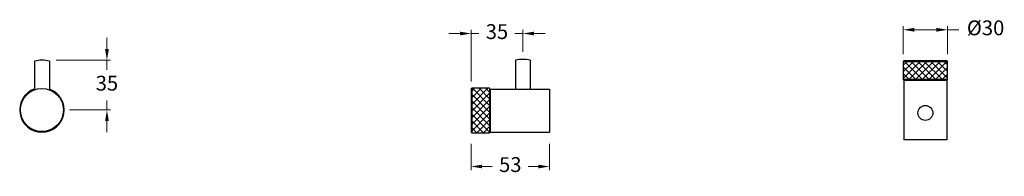
# Model space of a CAD drawing. Units: millimetres. Extents: x 3730 to 4395, y 1967 to 2072.
import ezdxf

# ---------------------------------------------------------------- set-up
doc = ezdxf.new("R2010")
doc.units = ezdxf.units.MM
doc.styles.get("Standard").update_dxf_attribs({"font": 'GOTHIC.TTF'})
doc.dimstyles.new('200', dxfattribs={"dimtxt": 5, "dimasz": 5, "dimexe": 1.25, "dimexo": 5, "dimgap": 1, "dimtad": 0, "dimtih": 1, "dimtoh": 1, "dimtxsty": 'Standard', "dimcen": 0, "dimclrd": 256, "dimclre": 256, "dimadec": 0, "dimazin": 0, "dimtfac": 1, "dimtmove": 0, "dimatfit": 3, "dimfxl": 1, "dimlwd": 9, "dimlwe": 9, "dimarcsym": 0})

# ---------------------------------------------------------------- blocks, each defined once
blk = doc.blocks.new('*D9')
at = {"lineweight": 9, "transparency": 16777216}
for p, q in [((4027.26, 2062.67), (4019.76, 2062.67)), ((4034.76, 2030.28), (4034.76, 2065.17)), ((4034.76, 2062.67), (4040.09, 2062.67)), ((4069.76, 2062.67), (4064.42, 2062.67)), ((4069.76, 2050.28), (4069.76, 2065.17)), ((4077.26, 2062.67), (4084.76, 2062.67))]:
    blk.add_line(p, q, dxfattribs=at)
at = {"transparency": 16777216}
for points in [[(4027.26, 2063.92), (4027.26, 2061.42), (4034.76, 2062.67)], [(4077.26, 2063.92), (4077.26, 2061.42), (4069.76, 2062.67)]]:
    blk.add_solid(points, dxfattribs=at)
at = {"layer": 'Defpoints', "color": 0, "transparency": 16777216}
for p in [(4034.76, 2062.67), (4069.76, 2045.28), (4034.76, 2025.28)]:
    blk.add_point(p, dxfattribs=at)
at = {"color": 0, "lineweight": 30, "transparency": 16777216, "insert": (4052.26, 2062.67), "char_height": 10, "attachment_point": 5}
blk.add_mtext('35', dxfattribs=at)
blk = doc.blocks.new('*D11')
at = {"lineweight": 9, "transparency": 16777216}
for p, q in [((4326.49, 2048.68), (4326.49, 2067.7)), ((4356.49, 2048.68), (4356.49, 2067.7)), ((4333.99, 2065.2), (4348.99, 2065.2)), ((4356.49, 2065.2), (4363.99, 2065.2))]:
    blk.add_line(p, q, dxfattribs=at)
at = {"transparency": 16777216}
for points in [[(4333.99, 2066.45), (4333.99, 2063.95), (4326.49, 2065.2)], [(4348.99, 2066.45), (4348.99, 2063.95), (4356.49, 2065.2)]]:
    blk.add_solid(points, dxfattribs=at)
at = {"layer": 'Defpoints', "color": 0, "transparency": 16777216}
for p in [(4326.49, 2065.2), (4326.49, 2043.68), (4356.49, 2043.68)]:
    blk.add_point(p, dxfattribs=at)
at = {"color": 0, "lineweight": 30, "transparency": 16777216, "insert": (4382.14, 2065.2), "char_height": 10, "attachment_point": 5}
blk.add_mtext('%%C30', dxfattribs=at)
blk = doc.blocks.new('*D20')
at = {"lineweight": 9, "transparency": 16777216}
for p, q in [((3788.96, 2052.18), (3788.96, 2059.68)), ((3754.6, 2044.68), (3791.46, 2044.68)), ((3788.96, 2044.68), (3788.96, 2038.18)), ((3788.96, 2011.18), (3788.96, 2017.67)), ((3763.6, 2011.18), (3791.46, 2011.18)), ((3788.96, 2003.68), (3788.96, 1996.18))]:
    blk.add_line(p, q, dxfattribs=at)
at = {"transparency": 16777216}
for points in [[(3787.71, 2052.18), (3790.21, 2052.18), (3788.96, 2044.68)], [(3787.71, 2003.68), (3790.21, 2003.68), (3788.96, 2011.18)]]:
    blk.add_solid(points, dxfattribs=at)
at = {"layer": 'Defpoints', "color": 0, "transparency": 16777216}
for p in [(3749.6, 2044.68), (3788.96, 2044.68), (3758.6, 2011.18)]:
    blk.add_point(p, dxfattribs=at)
at = {"color": 0, "lineweight": 30, "transparency": 16777216, "insert": (3788.96, 2027.93), "char_height": 10, "attachment_point": 5}
blk.add_mtext('35', dxfattribs=at)
blk = doc.blocks.new('*D21')
at = {"lineweight": 9, "transparency": 16777216}
for p, q in [((4034.76, 1988.28), (4034.76, 1970.59)), ((4087.76, 1988.28), (4087.76, 1970.59)), ((4042.26, 1973.09), (4049.09, 1973.09)), ((4080.26, 1973.09), (4073.42, 1973.09))]:
    blk.add_line(p, q, dxfattribs=at)
at = {"transparency": 16777216}
for points in [[(4042.26, 1974.34), (4042.26, 1971.84), (4034.76, 1973.09)], [(4080.26, 1974.34), (4080.26, 1971.84), (4087.76, 1973.09)]]:
    blk.add_solid(points, dxfattribs=at)
at = {"layer": 'Defpoints', "color": 0, "transparency": 16777216}
for p in [(4034.76, 1993.28), (4087.76, 1993.28), (4087.76, 1973.09)]:
    blk.add_point(p, dxfattribs=at)
at = {"color": 0, "lineweight": 30, "transparency": 16777216, "insert": (4061.26, 1973.09), "char_height": 10, "attachment_point": 5}
blk.add_mtext('53', dxfattribs=at)

msp = doc.modelspace()

# ---------------------------------------------------------------- hatches: boundary and pattern name
at = {"lineweight": 5, "true_color": 0xc7c8ca}
h = msp.add_hatch(dxfattribs=at)
h.set_pattern_fill('ANSI37', color=9, angle=180)
h.set_pattern_definition([(225, (269.115, 0), (2.245064, -2.245064), []), (315, (269.115, 0), (2.245064, 2.245064), [])])
h.paths.add_polyline_path([(4326.491, 2043.676), (4326.491, 2031.676), (4356.491, 2031.676), (4356.491, 2043.676)])
h = msp.add_hatch(dxfattribs=at)
h.set_pattern_fill('ANSI37', color=9, angle=180)
h.set_pattern_definition([(225, (152.468, 0), (2.245064, -2.245064), []), (315, (152.468, 0), (2.245064, 2.245064), [])])
h.paths.add_polyline_path([(4035.258, 1995.776), (4047.258, 1995.776), (4047.258, 2025.776), (4035.258, 2025.776)])

# ---------------------------------------------------------------- linework, layer by layer
at = {"color": 7, "lineweight": 30}
for p, q in [((3740.099, 2044.041), (3740.099, 2024.801)), ((3750.099, 2044.041), (3750.099, 2024.771)), ((4064.758, 2044.641), (4064.758, 2025.276)), ((4074.758, 2044.641), (4074.758, 2025.276)), ((4326.991, 2044.176), (4326.491, 2043.676)), ((4326.491, 2043.676), (4326.491, 2031.676)), ((4356.491, 2043.676), (4326.491, 2043.676)), ((4355.991, 2044.176), (4326.991, 2044.176)), ((4356.491, 2043.676), (4327.291, 2043.676)), ((4355.991, 2044.176), (4356.491, 2043.676)), ((4356.491, 2031.676), (4356.491, 2043.676)), ((4326.991, 2031.176), (4326.491, 2031.676)), ((4356.491, 2031.676), (4326.491, 2031.676)), ((4326.991, 2031.176), (4326.991, 1991.176)), ((4326.991, 2031.176), (4355.991, 2031.176)), ((4355.991, 2031.176), (4326.991, 2031.176)), ((4355.991, 2031.176), (4356.491, 2031.676)), ((4355.991, 2031.176), (4355.991, 1991.176)), ((4034.758, 2025.276), (4035.258, 2025.776)), ((4034.758, 2025.276), (4034.758, 1996.276)), ((4035.258, 2025.776), (4035.258, 1996.576)), ((4047.258, 2025.776), (4035.258, 2025.776)), ((4035.258, 2025.776), (4035.258, 1995.776)), ((4047.758, 2025.276), (4047.258, 2025.776)), ((4047.258, 2025.776), (4047.258, 1995.776)), ((4047.758, 2025.276), (4087.758, 2025.276)), ((4047.758, 1996.276), (4047.758, 2025.276)), ((4047.758, 2025.276), (4047.758, 1996.276)), ((4071.258, 2025.276), (4081.258, 2025.276)), ((4087.758, 2025.276), (4087.758, 1996.276)), ((4355.991, 2007.676), (4355.991, 1997.676)), ((4034.758, 1996.276), (4035.258, 1995.776)), ((4035.258, 1995.776), (4047.258, 1995.776)), ((4047.758, 1996.276), (4047.258, 1995.776)), ((4047.758, 1996.276), (4087.758, 1996.276)), ((4355.991, 1991.176), (4326.991, 1991.176))]:
    msp.add_line(p, q, dxfattribs=at)
for centre, radius in [((3745.059, 2011.176), 14.5), ((4341.491, 2009.176), 5.04)]:
    msp.add_circle(centre, radius, dxfattribs=at)
for centre, radius, start, end in [((3745.099, 2024.676), 20, 75.522488, 104.477512), ((4069.758, 2025.276), 20, 75.522488, 104.477512), ((3745.059, 2011.176), 15, 109.308985, 70.366381)]:
    msp.add_arc(centre, radius, start, end, dxfattribs=at)

# ---------------------------------------------------------------- dimensions: what is measured, and where the dimension line sits
dim = msp.add_linear_dim(base=(4034.758, 2062.673), p1=(4069.758, 2045.276), p2=(4034.758, 2025.276), dimstyle='200', override={"dimtxt": 10, "dimasz": 7.5, "dimexe": 2.5, "dimgap": 5, "dimarcsym": 1}, dxfattribs=at)
dim.commit()
dim.dimension.update_dxf_attribs({"geometry": '*D9', "text_midpoint": (4052.258, 2062.673), "dimtype": 160})
dim = msp.add_linear_dim(base=(4326.491, 2065.201), p1=(4356.491, 2043.676), p2=(4326.491, 2043.676), text='%%C<>', dimstyle='200', override={"dimtxt": 10, "dimasz": 7.5, "dimexe": 2.5, "dimgap": 5, "dimarcsym": 1}, dxfattribs=at)
dim.commit()
dim.dimension.update_dxf_attribs({"geometry": '*D11', "text_midpoint": (4382.139, 2065.201), "dimtype": 160})
dim = msp.add_linear_dim(base=(3788.958, 2044.676), p1=(3758.599, 2011.176), p2=(3749.599, 2044.676), angle=90, text='35', dimstyle='200', override={"dimtxt": 10, "dimasz": 7.5, "dimexe": 2.5, "dimgap": 5, "dimarcsym": 1}, dxfattribs=at)
dim.commit()
dim.dimension.update_dxf_attribs({"geometry": '*D20', "text_midpoint": (3788.958, 2027.926), "dimtype": 160})
dim = msp.add_linear_dim(base=(4087.758, 1973.087), p1=(4034.758, 1993.276), p2=(4087.758, 1993.276), dimstyle='200', override={"dimtxt": 10, "dimasz": 7.5, "dimexe": 2.5, "dimgap": 5, "dimarcsym": 1}, dxfattribs=at)
dim.commit()
dim.dimension.update_dxf_attribs({"geometry": '*D21', "text_midpoint": (4061.258, 1973.087)})

doc.saveas('drawing.dxf')
